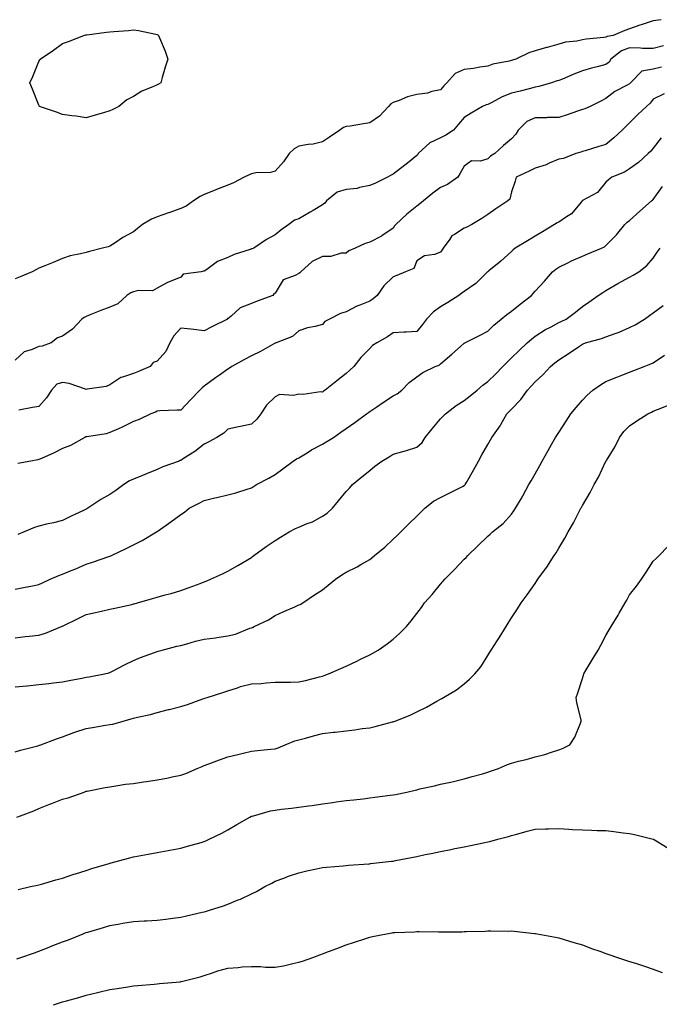
# Model space of a CAD drawing. Units: inches. Extents: x 876083 to 878723, y 7348058 to 7350698.
# Drawn here: x 877170 to 877441, y 7350272 to 7350689 of the extents above; entities that cross this region are included whole.
import ezdxf

# ---------------------------------------------------------------- set-up
doc = ezdxf.new("R2010")
doc.units = ezdxf.units.IN
doc.header["$MEASUREMENT"] = 0
doc.layers.add('Contour_87607348', color=7, linetype='Continuous', true_color=0xb6c8cf)

msp = doc.modelspace()

# ---------------------------------------------------------------- linework, layer by layer
at = {"layer": 'Contour_87607348'}
for points in [[(877441.39, 7350688.58, 3337), (877438.05, 7350688.06, 3337), (877433.37, 7350686.6, 3337), (877432.36, 7350686.23, 3337), (877428.05, 7350684.78, 3337), (877426.03, 7350683.94, 3337), (877421.08, 7350681.92, 3337), (877418.52, 7350681.45, 3337), (877418.05, 7350681.12, 3337), (877417.1, 7350680.98, 3337), (877409.63, 7350680.35, 3337), (877408.05, 7350680.06, 3337), (877405.66, 7350679.53, 3337), (877400.9, 7350679.07, 3337), (877398.05, 7350678.22, 3337), (877393.14, 7350676.83, 3337), (877392.89, 7350676.76, 3337), (877388.05, 7350675.44, 3337), (877385.44, 7350674.53, 3337), (877379.84, 7350671.92, 3337), (877378.53, 7350671.44, 3337), (877378.05, 7350671.26, 3337), (877377.14, 7350671.01, 3337), (877370.18, 7350669.78, 3337), (877368.05, 7350668.98, 3337), (877364.62, 7350668.49, 3337), (877362.02, 7350667.95, 3337), (877358.05, 7350667.47, 3337), (877354.18, 7350665.79, 3337), (877350.76, 7350661.92, 3337), (877349.4, 7350660.57, 3337), (877348.05, 7350658.88, 3337), (877344.31, 7350658.18, 3337), (877342.49, 7350657.48, 3337), (877338.05, 7350656.97, 3337), (877334.01, 7350655.96, 3337), (877330.47, 7350654.34, 3337), (877328.05, 7350653.49, 3337), (877327.05, 7350652.92, 3337), (877326.01, 7350651.92, 3337), (877322.15, 7350647.82, 3337), (877318.05, 7350644.9, 3337), (877315.42, 7350644.55, 3337), (877309.72, 7350643.59, 3337), (877308.05, 7350643.35, 3337), (877307.01, 7350642.96, 3337), (877305.37, 7350641.92, 3337), (877301.1, 7350638.87, 3337), (877298.05, 7350636.98, 3337), (877294.1, 7350635.87, 3337), (877291.96, 7350635.83, 3337), (877288.05, 7350635.11, 3337), (877286.07, 7350633.9, 3337), (877284.02, 7350631.92, 3337), (877281.56, 7350628.41, 3337), (877278.05, 7350624.51, 3337), (877276.09, 7350623.88, 3337), (877269.87, 7350623.74, 3337), (877268.05, 7350623.37, 3337), (877267.02, 7350622.95, 3337), (877264.93, 7350621.92, 3337), (877260.43, 7350619.54, 3337), (877258.05, 7350618.61, 3337), (877253.22, 7350616.75, 3337), (877252.64, 7350616.51, 3337), (877248.05, 7350614.67, 3337), (877246.24, 7350613.73, 3337), (877243.49, 7350611.92, 3337), (877240.32, 7350609.65, 3337), (877238.05, 7350608.68, 3337), (877233.11, 7350606.86, 3337), (877232.95, 7350606.82, 3337), (877228.05, 7350605.25, 3337), (877225.71, 7350604.26, 3337), (877221.94, 7350601.92, 3337), (877219.74, 7350600.23, 3337), (877218.05, 7350598.91, 3337), (877213.58, 7350596.39, 3337), (877210.38, 7350594.25, 3337), (877208.05, 7350592.75, 3337), (877207.42, 7350592.55, 3337), (877205.03, 7350591.92, 3337), (877199.45, 7350590.52, 3337), (877198.05, 7350590.16, 3337), (877195.61, 7350589.48, 3337), (877191.3, 7350588.67, 3337), (877188.05, 7350587.52, 3337), (877184.07, 7350585.9, 3337), (877180.63, 7350584.5, 3337), (877178.05, 7350583.46, 3337), (877177.07, 7350582.9, 3337), (877175.15, 7350581.92, 3337), (877170.13, 7350579.84, 3337), (877168.05, 7350579.02, 3337)], [(877442.39, 7350677.58, 3338), (877438.05, 7350676.33, 3338), (877433.55, 7350676.42, 3338), (877432.71, 7350676.58, 3338), (877428.05, 7350676.65, 3338), (877424.6, 7350675.37, 3338), (877420.16, 7350671.92, 3338), (877419.4, 7350670.57, 3338), (877418.05, 7350669.61, 3338), (877414.88, 7350668.75, 3338), (877411.93, 7350668.04, 3338), (877408.05, 7350666.88, 3338), (877404.42, 7350665.55, 3338), (877399.59, 7350663.46, 3338), (877398.05, 7350662.84, 3338), (877397.32, 7350662.65, 3338), (877395.01, 7350661.92, 3338), (877389.67, 7350660.3, 3338), (877388.05, 7350660.02, 3338), (877385.52, 7350659.39, 3338), (877381.68, 7350658.29, 3338), (877378.05, 7350657.49, 3338), (877374.05, 7350655.92, 3338), (877369.68, 7350653.55, 3338), (877368.05, 7350652.76, 3338), (877367.36, 7350652.61, 3338), (877365.86, 7350651.92, 3338), (877360.93, 7350649.04, 3338), (877358.05, 7350647.14, 3338), (877355.64, 7350644.33, 3338), (877353.58, 7350641.92, 3338), (877350.29, 7350639.68, 3338), (877348.05, 7350638.6, 3338), (877343.44, 7350636.53, 3338), (877338.54, 7350631.92, 3338), (877338.38, 7350631.59, 3338), (877338.05, 7350631.18, 3338), (877334.02, 7350627.89, 3338), (877332.95, 7350627.02, 3338), (877328.05, 7350623.21, 3338), (877327.19, 7350622.78, 3338), (877325.64, 7350621.92, 3338), (877320.53, 7350619.44, 3338), (877318.05, 7350618.38, 3338), (877313.75, 7350617.63, 3338), (877312.74, 7350617.23, 3338), (877308.05, 7350616.74, 3338), (877304.31, 7350615.67, 3338), (877299.78, 7350611.92, 3338), (877299.06, 7350610.91, 3338), (877298.05, 7350610.31, 3338), (877294.06, 7350607.93, 3338), (877292.8, 7350607.17, 3338), (877288.05, 7350604.42, 3338), (877286.19, 7350603.78, 3338), (877283.8, 7350601.92, 3338), (877280.45, 7350599.52, 3338), (877278.05, 7350597.62, 3338), (877274.35, 7350595.62, 3338), (877269.02, 7350591.92, 3338), (877268.32, 7350591.65, 3338), (877268.05, 7350591.6, 3338), (877267.52, 7350591.39, 3338), (877260.7, 7350589.27, 3338), (877258.05, 7350587.98, 3338), (877253.6, 7350586.37, 3338), (877249.1, 7350582.97, 3338), (877248.05, 7350582.28, 3338), (877247.77, 7350582.2, 3338), (877246.79, 7350581.92, 3338), (877239.08, 7350580.89, 3338), (877238.05, 7350579.74, 3338), (877234.24, 7350578.11, 3338), (877232.48, 7350577.49, 3338), (877228.05, 7350575.02, 3338), (877226.08, 7350573.89, 3338), (877220.1, 7350573.97, 3338), (877218.05, 7350573.43, 3338), (877216.9, 7350573.07, 3338), (877215.24, 7350571.92, 3338), (877211.5, 7350568.47, 3338), (877208.05, 7350566.94, 3338), (877204.33, 7350565.64, 3338), (877199.97, 7350563.84, 3338), (877198.05, 7350563.1, 3338), (877197.27, 7350562.69, 3338), (877196.23, 7350561.92, 3338), (877192.31, 7350557.66, 3338), (877188.05, 7350554.73, 3338), (877185.96, 7350554.01, 3338), (877183.2, 7350551.92, 3338), (877179.42, 7350550.55, 3338), (877178.05, 7350550.41, 3338), (877175.24, 7350549.11, 3338), (877171.82, 7350548.15, 3338), (877168.05, 7350544.59, 3338)], [(877441.49, 7350668.48, 3339), (877438.05, 7350667.71, 3339), (877433.2, 7350666.77, 3339), (877428.47, 7350661.92, 3339), (877428.29, 7350661.68, 3339), (877428.05, 7350661.47, 3339), (877426.99, 7350660.87, 3339), (877421.76, 7350658.21, 3339), (877418.05, 7350655.29, 3339), (877415.85, 7350654.12, 3339), (877411.35, 7350651.92, 3339), (877409.07, 7350650.9, 3339), (877408.05, 7350650.59, 3339), (877406.03, 7350649.9, 3339), (877401.58, 7350648.39, 3339), (877398.05, 7350647.17, 3339), (877393.3, 7350647.17, 3339), (877392.84, 7350647.13, 3339), (877388.05, 7350647.13, 3339), (877384.5, 7350645.47, 3339), (877380.9, 7350641.92, 3339), (877379.84, 7350640.13, 3339), (877378.05, 7350638.12, 3339), (877374.62, 7350635.35, 3339), (877371, 7350631.92, 3339), (877369.16, 7350630.81, 3339), (877368.05, 7350629.72, 3339), (877364.94, 7350628.81, 3339), (877361.13, 7350628.84, 3339), (877358.05, 7350626.63, 3339), (877356.28, 7350623.69, 3339), (877355.29, 7350621.92, 3339), (877351.03, 7350618.94, 3339), (877348.05, 7350617.55, 3339), (877344.82, 7350615.15, 3339), (877340.75, 7350611.92, 3339), (877339.3, 7350610.67, 3339), (877338.05, 7350609.75, 3339), (877333.7, 7350606.27, 3339), (877329.07, 7350601.92, 3339), (877328.59, 7350601.38, 3339), (877328.05, 7350600.4, 3339), (877323.25, 7350597.12, 3339), (877323.02, 7350596.95, 3339), (877318.05, 7350594.53, 3339), (877316.09, 7350593.88, 3339), (877311.93, 7350591.92, 3339), (877309.2, 7350590.77, 3339), (877308.05, 7350589.84, 3339), (877305.93, 7350589.8, 3339), (877301.57, 7350588.4, 3339), (877298.05, 7350588.37, 3339), (877293.69, 7350586.28, 3339), (877288.89, 7350581.92, 3339), (877288.5, 7350581.47, 3339), (877288.05, 7350581.25, 3339), (877286.49, 7350580.36, 3339), (877281.41, 7350578.56, 3339), (877278.05, 7350572.96, 3339), (877277.41, 7350572.56, 3339), (877277.09, 7350571.92, 3339), (877270.41, 7350569.56, 3339), (877268.05, 7350568.61, 3339), (877263.22, 7350566.75, 3339), (877259.37, 7350563.24, 3339), (877258.05, 7350562.11, 3339), (877257.76, 7350562.21, 3339), (877257.82, 7350561.92, 3339), (877251.24, 7350558.73, 3339), (877248.05, 7350557.04, 3339), (877243.61, 7350557.48, 3339), (877242.29, 7350557.68, 3339), (877238.05, 7350558.15, 3339), (877235.12, 7350554.84, 3339), (877233.53, 7350551.92, 3339), (877231.79, 7350548.18, 3339), (877228.05, 7350544.12, 3339), (877226.39, 7350543.58, 3339), (877225.16, 7350541.92, 3339), (877220.21, 7350539.76, 3339), (877218.05, 7350538.88, 3339), (877213.48, 7350537.34, 3339), (877212.71, 7350537.26, 3339), (877208.05, 7350534.17, 3339), (877206.5, 7350533.47, 3339), (877198.42, 7350532.29, 3339), (877198.05, 7350532.18, 3339), (877197.72, 7350532.25, 3339), (877190.81, 7350534.68, 3339), (877188.05, 7350535.09, 3339), (877185.61, 7350534.36, 3339), (877183.43, 7350531.92, 3339), (877181.29, 7350528.68, 3339), (877178.05, 7350524.95, 3339), (877175.4, 7350524.57, 3339), (877169.59, 7350523.46, 3339)], [(877442.69, 7350657.28, 3340), (877438.05, 7350655.01, 3340), (877436.74, 7350653.23, 3340), (877435.23, 7350651.92, 3340), (877431.56, 7350648.41, 3340), (877428.05, 7350644.95, 3340), (877426.5, 7350643.47, 3340), (877424.9, 7350641.92, 3340), (877421.4, 7350638.57, 3340), (877418.05, 7350635.77, 3340), (877415.02, 7350634.95, 3340), (877409.27, 7350633.14, 3340), (877408.05, 7350632.79, 3340), (877407.41, 7350632.55, 3340), (877405.24, 7350631.92, 3340), (877400.07, 7350629.9, 3340), (877398.05, 7350629.54, 3340), (877394.05, 7350627.92, 3340), (877392.71, 7350627.26, 3340), (877388.05, 7350625.84, 3340), (877385.49, 7350624.48, 3340), (877380.04, 7350621.92, 3340), (877379.67, 7350620.3, 3340), (877378.05, 7350615.81, 3340), (877377.29, 7350612.68, 3340), (877376.51, 7350611.92, 3340), (877371.44, 7350608.53, 3340), (877368.05, 7350606.23, 3340), (877365.54, 7350604.43, 3340), (877361.31, 7350601.92, 3340), (877359.15, 7350600.82, 3340), (877358.05, 7350600.43, 3340), (877353.89, 7350597.76, 3340), (877352.75, 7350597.22, 3340), (877351.94, 7350595.8, 3340), (877349.15, 7350591.92, 3340), (877348.78, 7350591.19, 3340), (877348.05, 7350590.22, 3340), (877345.42, 7350589.3, 3340), (877341.28, 7350588.69, 3340), (877338.05, 7350586.52, 3340), (877336.69, 7350583.28, 3340), (877333.2, 7350581.92, 3340), (877329.6, 7350580.37, 3340), (877328.05, 7350579.79, 3340), (877323.99, 7350575.98, 3340), (877321.21, 7350571.92, 3340), (877319.52, 7350570.45, 3340), (877318.05, 7350569.46, 3340), (877313.94, 7350567.81, 3340), (877312.59, 7350567.38, 3340), (877308.05, 7350564.99, 3340), (877305.69, 7350564.28, 3340), (877301.03, 7350561.92, 3340), (877299.05, 7350560.92, 3340), (877298.05, 7350559.71, 3340), (877294.99, 7350558.86, 3340), (877291.75, 7350558.22, 3340), (877288.05, 7350556.96, 3340), (877285.41, 7350554.56, 3340), (877278.53, 7350551.92, 3340), (877278.15, 7350551.82, 3340), (877278.05, 7350551.81, 3340), (877277.8, 7350551.67, 3340), (877271.77, 7350548.2, 3340), (877268.05, 7350546.36, 3340), (877265.13, 7350544.84, 3340), (877259.74, 7350541.92, 3340), (877258.71, 7350541.26, 3340), (877258.05, 7350540.82, 3340), (877254.43, 7350538.3, 3340), (877252.79, 7350537.17, 3340), (877248.05, 7350533.64, 3340), (877247.11, 7350532.86, 3340), (877246.15, 7350531.92, 3340), (877242.18, 7350527.79, 3340), (877238.05, 7350523.48, 3340), (877236.58, 7350523.39, 3340), (877229.22, 7350523.09, 3340), (877228.05, 7350523.02, 3340), (877227.33, 7350522.64, 3340), (877225.49, 7350521.92, 3340), (877220.5, 7350519.47, 3340), (877218.05, 7350518.57, 3340), (877213.6, 7350516.37, 3340), (877211.69, 7350515.56, 3340), (877208.05, 7350513.92, 3340), (877206.5, 7350513.47, 3340), (877198.34, 7350512.21, 3340), (877198.05, 7350512.14, 3340), (877197.87, 7350512.1, 3340), (877197.43, 7350511.92, 3340), (877191.42, 7350508.55, 3340), (877188.05, 7350507.2, 3340), (877184.55, 7350505.42, 3340), (877179.17, 7350503.05, 3340), (877178.05, 7350502.52, 3340), (877177.57, 7350502.4, 3340), (877174.59, 7350501.92, 3340), (877169.07, 7350500.9, 3340)], [(877441.36, 7350638.61, 3341), (877438.05, 7350634.19, 3341), (877436.97, 7350633, 3341), (877435.93, 7350631.92, 3341), (877431.85, 7350628.12, 3341), (877428.05, 7350625.45, 3341), (877425.84, 7350624.13, 3341), (877420.46, 7350621.92, 3341), (877419.1, 7350620.87, 3341), (877418.05, 7350619.91, 3341), (877414.53, 7350615.44, 3341), (877408.18, 7350612.05, 3341), (877408.05, 7350611.97, 3341), (877408.02, 7350611.95, 3341), (877407.99, 7350611.92, 3341), (877407.58, 7350611.45, 3341), (877403.52, 7350606.46, 3341), (877401.32, 7350605.19, 3341), (877398.05, 7350602.99, 3341), (877397.37, 7350602.6, 3341), (877396.33, 7350601.92, 3341), (877391.15, 7350598.81, 3341), (877388.05, 7350596.96, 3341), (877384.9, 7350595.07, 3341), (877379.64, 7350591.92, 3341), (877378.74, 7350591.23, 3341), (877378.05, 7350590.59, 3341), (877373.52, 7350586.45, 3341), (877368.45, 7350582.32, 3341), (877368.05, 7350581.99, 3341), (877368.01, 7350581.96, 3341), (877367.97, 7350581.92, 3341), (877362.94, 7350577.03, 3341), (877358.05, 7350573.63, 3341), (877357.1, 7350572.87, 3341), (877355.8, 7350571.92, 3341), (877351.05, 7350568.92, 3341), (877348.05, 7350567.18, 3341), (877345, 7350564.97, 3341), (877342.1, 7350561.92, 3341), (877340.38, 7350559.59, 3341), (877338.05, 7350556.73, 3341), (877333.52, 7350556.45, 3341), (877332.57, 7350556.44, 3341), (877328.05, 7350556.18, 3341), (877325.55, 7350554.42, 3341), (877321.03, 7350551.92, 3341), (877319.22, 7350550.75, 3341), (877318.05, 7350549.5, 3341), (877314.33, 7350545.64, 3341), (877311.36, 7350541.92, 3341), (877309.62, 7350540.35, 3341), (877308.05, 7350539, 3341), (877304.11, 7350535.87, 3341), (877299.15, 7350531.92, 3341), (877298.52, 7350531.45, 3341), (877298.05, 7350531.08, 3341), (877297.27, 7350531.14, 3341), (877289.93, 7350530.04, 3341), (877288.05, 7350530.15, 3341), (877285.75, 7350529.63, 3341), (877279.9, 7350530.07, 3341), (877278.05, 7350529.11, 3341), (877274.43, 7350525.54, 3341), (877272.04, 7350521.92, 3341), (877270.28, 7350519.69, 3341), (877268.05, 7350517.51, 3341), (877263.4, 7350516.57, 3341), (877262.5, 7350516.37, 3341), (877258.05, 7350515.44, 3341), (877256.31, 7350513.66, 3341), (877253.37, 7350511.92, 3341), (877249.99, 7350509.98, 3341), (877248.05, 7350509.11, 3341), (877244, 7350505.97, 3341), (877238.8, 7350502.67, 3341), (877238.05, 7350502.18, 3341), (877237.86, 7350502.11, 3341), (877237.36, 7350501.92, 3341), (877230.5, 7350499.47, 3341), (877228.05, 7350498.37, 3341), (877223.52, 7350496.45, 3341), (877221.96, 7350495.84, 3341), (877218.05, 7350494.24, 3341), (877216.44, 7350493.53, 3341), (877213.94, 7350491.92, 3341), (877210.54, 7350489.43, 3341), (877208.05, 7350487.72, 3341), (877204.3, 7350485.67, 3341), (877198.7, 7350481.92, 3341), (877198.3, 7350481.67, 3341), (877198.05, 7350481.51, 3341), (877197.27, 7350481.14, 3341), (877191.48, 7350478.49, 3341), (877188.05, 7350476.78, 3341), (877184.17, 7350475.79, 3341), (877181.32, 7350475.19, 3341), (877178.05, 7350474.42, 3341), (877176.22, 7350473.74, 3341), (877171.81, 7350471.92, 3341), (877169.09, 7350470.88, 3341)], [(877168.05, 7350447.76, 3342), (877171.51, 7350448.46, 3342), (877175.28, 7350449.15, 3342), (877178.05, 7350449.69, 3342), (877179.56, 7350450.41, 3342), (877182.86, 7350451.92, 3342), (877186.47, 7350453.5, 3342), (877188.05, 7350454.06, 3342), (877191.69, 7350455.56, 3342), (877193.65, 7350456.32, 3342), (877198.05, 7350458.3, 3342), (877200.79, 7350459.18, 3342), (877207.66, 7350461.53, 3342), (877208.05, 7350461.66, 3342), (877208.25, 7350461.71, 3342), (877208.73, 7350461.92, 3342), (877215.01, 7350464.96, 3342), (877218.05, 7350466.47, 3342), (877221.71, 7350468.26, 3342), (877227.89, 7350471.92, 3342), (877227.99, 7350471.98, 3342), (877228.05, 7350472.04, 3342), (877228.46, 7350472.33, 3342), (877233.83, 7350476.14, 3342), (877238.05, 7350479.26, 3342), (877239.62, 7350480.35, 3342), (877241.7, 7350481.92, 3342), (877245.9, 7350484.08, 3342), (877248.05, 7350485.25, 3342), (877252.44, 7350486.31, 3342), (877253.42, 7350486.55, 3342), (877258.05, 7350487.66, 3342), (877261.45, 7350488.52, 3342), (877266.18, 7350490.05, 3342), (877268.05, 7350490.58, 3342), (877268.88, 7350491.09, 3342), (877270.21, 7350491.92, 3342), (877275.31, 7350494.66, 3342), (877278.05, 7350496.24, 3342), (877281.3, 7350498.67, 3342), (877285.71, 7350501.92, 3342), (877287.12, 7350502.85, 3342), (877288.05, 7350503.29, 3342), (877291.55, 7350505.42, 3342), (877293.38, 7350506.59, 3342), (877298.05, 7350509.06, 3342), (877299.86, 7350510.11, 3342), (877302.75, 7350511.92, 3342), (877305.88, 7350514.09, 3342), (877308.05, 7350515.64, 3342), (877311.7, 7350518.27, 3342), (877316.72, 7350521.92, 3342), (877317.48, 7350522.49, 3342), (877318.05, 7350522.92, 3342), (877321.02, 7350524.89, 3342), (877323.46, 7350526.51, 3342), (877328.05, 7350529.48, 3342), (877329.62, 7350530.35, 3342), (877331.67, 7350531.92, 3342), (877334.82, 7350535.15, 3342), (877338.05, 7350537.57, 3342), (877340.59, 7350539.38, 3342), (877345.77, 7350541.92, 3342), (877347.46, 7350542.51, 3342), (877348.05, 7350542.96, 3342), (877352.86, 7350547.11, 3342), (877356.46, 7350550.33, 3342), (877358.05, 7350551.75, 3342), (877358.15, 7350551.82, 3342), (877358.38, 7350551.92, 3342), (877364.82, 7350555.15, 3342), (877368.05, 7350556.78, 3342), (877370.58, 7350559.39, 3342), (877373.7, 7350561.92, 3342), (877376.15, 7350563.82, 3342), (877378.05, 7350565.25, 3342), (877381.73, 7350568.24, 3342), (877386.46, 7350571.92, 3342), (877387.21, 7350572.76, 3342), (877388.05, 7350573.69, 3342), (877391.96, 7350578.01, 3342), (877395.35, 7350581.92, 3342), (877396.85, 7350583.12, 3342), (877398.05, 7350583.92, 3342), (877401.87, 7350585.74, 3342), (877403.44, 7350586.53, 3342), (877408.05, 7350588.53, 3342), (877410.43, 7350589.54, 3342), (877416.18, 7350591.92, 3342), (877417.41, 7350592.55, 3342), (877418.05, 7350593.02, 3342), (877422.44, 7350597.53, 3342), (877426.03, 7350601.92, 3342), (877427.03, 7350602.94, 3342), (877428.05, 7350603.7, 3342), (877432.41, 7350607.56, 3342), (877437.36, 7350611.92, 3342), (877437.7, 7350612.27, 3342), (877438.05, 7350612.56, 3342), (877441.92, 7350618.05, 3342)], [(877168.05, 7350427.19, 3343), (877172.29, 7350427.68, 3343), (877174, 7350427.87, 3343), (877178.05, 7350428.33, 3343), (877180.8, 7350429.17, 3343), (877187.67, 7350431.92, 3343), (877187.94, 7350432.03, 3343), (877188.05, 7350432.08, 3343), (877188.37, 7350432.24, 3343), (877194.63, 7350435.34, 3343), (877198.05, 7350437.01, 3343), (877202.05, 7350437.92, 3343), (877204.59, 7350438.46, 3343), (877208.05, 7350439.23, 3343), (877210.23, 7350439.75, 3343), (877217.43, 7350441.3, 3343), (877218.05, 7350441.45, 3343), (877218.42, 7350441.55, 3343), (877219.72, 7350441.92, 3343), (877226.17, 7350443.8, 3343), (877228.05, 7350444.4, 3343), (877231.46, 7350445.33, 3343), (877234.06, 7350445.91, 3343), (877238.05, 7350447.15, 3343), (877241.61, 7350448.36, 3343), (877246.3, 7350450.17, 3343), (877248.05, 7350450.81, 3343), (877248.85, 7350451.12, 3343), (877250.65, 7350451.92, 3343), (877255.72, 7350454.25, 3343), (877258.05, 7350455.35, 3343), (877262.22, 7350457.75, 3343), (877266.27, 7350460.14, 3343), (877268.05, 7350461.18, 3343), (877268.47, 7350461.5, 3343), (877268.96, 7350461.92, 3343), (877274.22, 7350465.75, 3343), (877278.05, 7350468.33, 3343), (877280.29, 7350469.68, 3343), (877283.97, 7350471.92, 3343), (877286.62, 7350473.35, 3343), (877288.05, 7350473.95, 3343), (877291.57, 7350475.44, 3343), (877293.78, 7350476.19, 3343), (877298.05, 7350478.6, 3343), (877300.12, 7350479.85, 3343), (877302.33, 7350481.92, 3343), (877304.84, 7350485.13, 3343), (877308.05, 7350488.97, 3343), (877309.47, 7350490.5, 3343), (877310.79, 7350491.92, 3343), (877314.71, 7350495.26, 3343), (877318.05, 7350497.96, 3343), (877320.24, 7350499.73, 3343), (877323.12, 7350501.92, 3343), (877326.25, 7350503.72, 3343), (877328.05, 7350504.79, 3343), (877332.06, 7350505.93, 3343), (877333.67, 7350506.3, 3343), (877338.05, 7350507.75, 3343), (877340.19, 7350509.78, 3343), (877341.47, 7350511.92, 3343), (877344.48, 7350515.49, 3343), (877348.05, 7350519.73, 3343), (877349.13, 7350520.84, 3343), (877350.08, 7350521.92, 3343), (877354.62, 7350525.35, 3343), (877358.05, 7350527.57, 3343), (877360.55, 7350529.42, 3343), (877363.51, 7350531.92, 3343), (877365.9, 7350534.07, 3343), (877368.05, 7350535.49, 3343), (877371.34, 7350538.63, 3343), (877374.43, 7350541.92, 3343), (877376.21, 7350543.76, 3343), (877378.05, 7350545.53, 3343), (877381.28, 7350548.69, 3343), (877384.72, 7350551.92, 3343), (877386.49, 7350553.48, 3343), (877388.05, 7350554.66, 3343), (877392.46, 7350557.51, 3343), (877394.85, 7350558.72, 3343), (877398.05, 7350560.47, 3343), (877399.02, 7350560.95, 3343), (877401.15, 7350561.92, 3343), (877405.11, 7350564.86, 3343), (877408.05, 7350567.3, 3343), (877410.85, 7350569.12, 3343), (877414.69, 7350571.92, 3343), (877416.71, 7350573.26, 3343), (877418.05, 7350574.04, 3343), (877423.03, 7350576.94, 3343), (877423.11, 7350576.98, 3343), (877428.05, 7350579.61, 3343), (877429.51, 7350580.46, 3343), (877431.98, 7350581.92, 3343), (877435.37, 7350584.6, 3343), (877438.05, 7350587.78, 3343), (877439.77, 7350590.2, 3343), (877440.99, 7350591.92, 3343)], [(877168.05, 7350406.35, 3344), (877173, 7350406.87, 3344), (877173.08, 7350406.89, 3344), (877178.05, 7350407.35, 3344), (877182.21, 7350407.76, 3344), (877184.2, 7350408.07, 3344), (877188.05, 7350408.49, 3344), (877190.9, 7350409.07, 3344), (877196.21, 7350410.08, 3344), (877198.05, 7350410.45, 3344), (877199.28, 7350410.69, 3344), (877205.82, 7350411.92, 3344), (877207.62, 7350412.35, 3344), (877208.05, 7350412.48, 3344), (877209.19, 7350413.06, 3344), (877214.26, 7350415.71, 3344), (877218.05, 7350417.52, 3344), (877221.12, 7350418.85, 3344), (877227.04, 7350420.91, 3344), (877228.05, 7350421.3, 3344), (877228.51, 7350421.46, 3344), (877230.22, 7350421.92, 3344), (877236.42, 7350423.55, 3344), (877238.05, 7350423.88, 3344), (877240.72, 7350424.59, 3344), (877244.28, 7350425.69, 3344), (877248.05, 7350426.57, 3344), (877252.78, 7350427.19, 3344), (877253.42, 7350427.3, 3344), (877258.05, 7350427.93, 3344), (877261.24, 7350428.73, 3344), (877267.3, 7350431.17, 3344), (877268.05, 7350431.41, 3344), (877268.41, 7350431.56, 3344), (877269.2, 7350431.92, 3344), (877275.25, 7350434.72, 3344), (877278.05, 7350436.53, 3344), (877281.75, 7350438.22, 3344), (877286.43, 7350440.3, 3344), (877288.05, 7350441.03, 3344), (877288.68, 7350441.29, 3344), (877289.73, 7350441.92, 3344), (877294.67, 7350445.3, 3344), (877298.05, 7350447.49, 3344), (877300.5, 7350449.47, 3344), (877303.54, 7350451.92, 3344), (877306.21, 7350453.76, 3344), (877308.05, 7350454.84, 3344), (877312.74, 7350457.23, 3344), (877314.3, 7350458.17, 3344), (877318.05, 7350460.32, 3344), (877318.96, 7350461.01, 3344), (877320.06, 7350461.92, 3344), (877324.5, 7350465.46, 3344), (877328.05, 7350468.8, 3344), (877329.62, 7350470.35, 3344), (877331.21, 7350471.92, 3344), (877334.66, 7350475.3, 3344), (877338.05, 7350478.66, 3344), (877339.69, 7350480.28, 3344), (877341.36, 7350481.92, 3344), (877345.07, 7350484.9, 3344), (877348.05, 7350486.49, 3344), (877351.64, 7350488.33, 3344), (877357.26, 7350491.13, 3344), (877358.05, 7350491.53, 3344), (877358.28, 7350491.69, 3344), (877358.46, 7350491.92, 3344), (877358.99, 7350492.86, 3344), (877361.92, 7350498.05, 3344), (877364.1, 7350501.92, 3344), (877365.49, 7350504.48, 3344), (877368.05, 7350508.92, 3344), (877369.13, 7350510.84, 3344), (877369.74, 7350511.92, 3344), (877373.21, 7350516.76, 3344), (877373.55, 7350517.42, 3344), (877376.11, 7350521.92, 3344), (877377.06, 7350522.91, 3344), (877378.05, 7350523.92, 3344), (877382.08, 7350527.89, 3344), (877384.89, 7350531.92, 3344), (877386.36, 7350533.61, 3344), (877388.05, 7350535.45, 3344), (877391.5, 7350538.47, 3344), (877394.62, 7350541.92, 3344), (877396.47, 7350543.5, 3344), (877398.05, 7350544.78, 3344), (877402.46, 7350547.51, 3344), (877406.35, 7350550.22, 3344), (877408.05, 7350551.38, 3344), (877408.43, 7350551.54, 3344), (877409.44, 7350551.92, 3344), (877416.19, 7350553.78, 3344), (877418.05, 7350554.39, 3344), (877421.98, 7350555.85, 3344), (877423.61, 7350556.36, 3344), (877428.05, 7350558.36, 3344), (877430.45, 7350559.52, 3344), (877434.38, 7350561.92, 3344), (877436.47, 7350563.5, 3344), (877438.05, 7350564.63, 3344), (877442.3, 7350567.67, 3344)], [(877168.05, 7350378.87, 3345), (877170.33, 7350379.64, 3345), (877177.65, 7350381.52, 3345), (877178.05, 7350381.64, 3345), (877178.25, 7350381.72, 3345), (877178.82, 7350381.92, 3345), (877185.54, 7350384.43, 3345), (877188.05, 7350385.26, 3345), (877192.9, 7350387.07, 3345), (877193.31, 7350387.18, 3345), (877198.05, 7350388.73, 3345), (877200.77, 7350389.2, 3345), (877206.3, 7350390.17, 3345), (877208.05, 7350390.47, 3345), (877209.29, 7350390.67, 3345), (877213.72, 7350391.92, 3345), (877217.16, 7350392.81, 3345), (877218.05, 7350393.14, 3345), (877219.71, 7350393.58, 3345), (877225.22, 7350394.75, 3345), (877228.05, 7350395.61, 3345), (877232.9, 7350396.77, 3345), (877233.15, 7350396.82, 3345), (877238.05, 7350398.05, 3345), (877240.99, 7350398.98, 3345), (877247.43, 7350401.3, 3345), (877248.05, 7350401.51, 3345), (877248.34, 7350401.63, 3345), (877249.22, 7350401.92, 3345), (877255.91, 7350404.06, 3345), (877258.05, 7350404.76, 3345), (877262.17, 7350406.05, 3345), (877263.43, 7350406.53, 3345), (877268.05, 7350407.69, 3345), (877272.1, 7350407.87, 3345), (877274.28, 7350408.15, 3345), (877278.05, 7350408.35, 3345), (877281.55, 7350408.42, 3345), (877284.53, 7350408.4, 3345), (877288.05, 7350408.46, 3345), (877290.89, 7350409.08, 3345), (877296.8, 7350410.67, 3345), (877298.05, 7350410.96, 3345), (877298.78, 7350411.19, 3345), (877300.66, 7350411.92, 3345), (877305.82, 7350414.15, 3345), (877308.05, 7350415.15, 3345), (877312.65, 7350417.32, 3345), (877314.21, 7350418.09, 3345), (877318.05, 7350419.93, 3345), (877319.35, 7350420.62, 3345), (877321.6, 7350421.92, 3345), (877325.42, 7350424.55, 3345), (877328.05, 7350426.58, 3345), (877330.86, 7350429.11, 3345), (877333.56, 7350431.92, 3345), (877335.62, 7350434.35, 3345), (877338.05, 7350437.47, 3345), (877339.94, 7350440.03, 3345), (877341.25, 7350441.92, 3345), (877344.44, 7350445.53, 3345), (877348.05, 7350449.82, 3345), (877349.01, 7350450.96, 3345), (877349.79, 7350451.92, 3345), (877353.89, 7350456.08, 3345), (877358.05, 7350460.34, 3345), (877358.83, 7350461.14, 3345), (877359.58, 7350461.92, 3345), (877363.88, 7350466.09, 3345), (877368.05, 7350470.08, 3345), (877369, 7350470.96, 3345), (877369.99, 7350471.92, 3345), (877374.54, 7350475.43, 3345), (877378.05, 7350479.5, 3345), (877379.12, 7350480.85, 3345), (877379.82, 7350481.92, 3345), (877382.11, 7350485.98, 3345), (877382.79, 7350487.18, 3345), (877385.46, 7350491.92, 3345), (877386.39, 7350493.58, 3345), (877388.05, 7350496.51, 3345), (877390, 7350499.97, 3345), (877391.1, 7350501.92, 3345), (877393.61, 7350506.36, 3345), (877395.05, 7350508.92, 3345), (877396.75, 7350511.92, 3345), (877397.25, 7350512.73, 3345), (877398.05, 7350513.98, 3345), (877401.15, 7350518.82, 3345), (877403.2, 7350521.92, 3345), (877405.39, 7350524.58, 3345), (877408.05, 7350527.61, 3345), (877410.13, 7350529.84, 3345), (877412.53, 7350531.92, 3345), (877415.77, 7350534.2, 3345), (877418.05, 7350535.51, 3345), (877422.62, 7350537.35, 3345), (877424.01, 7350537.88, 3345), (877428.05, 7350539.45, 3345), (877429.79, 7350540.18, 3345), (877434.15, 7350541.92, 3345), (877436.97, 7350543, 3345), (877438.05, 7350543.48, 3345), (877442.83, 7350546.7, 3345)], [(877168.67, 7350351.3, 3346), (877170.25, 7350351.92, 3346), (877175.94, 7350354.03, 3346), (877178.05, 7350355.01, 3346), (877183.03, 7350356.9, 3346), (877183.06, 7350356.91, 3346), (877188.05, 7350358.85, 3346), (877190.44, 7350359.53, 3346), (877197.14, 7350361.92, 3346), (877197.82, 7350362.15, 3346), (877198.05, 7350362.26, 3346), (877198.46, 7350362.33, 3346), (877206.13, 7350363.84, 3346), (877208.05, 7350364.16, 3346), (877210.61, 7350364.47, 3346), (877214.75, 7350365.22, 3346), (877218.05, 7350365.59, 3346), (877222.35, 7350366.22, 3346), (877223.55, 7350366.42, 3346), (877228.05, 7350367.05, 3346), (877232.14, 7350367.83, 3346), (877234.48, 7350368.35, 3346), (877238.05, 7350369.07, 3346), (877240.17, 7350369.81, 3346), (877245.08, 7350371.92, 3346), (877247.19, 7350372.78, 3346), (877248.05, 7350373.1, 3346), (877249.92, 7350373.79, 3346), (877254.47, 7350375.5, 3346), (877258.05, 7350376.79, 3346), (877262.24, 7350377.73, 3346), (877264.45, 7350378.33, 3346), (877268.05, 7350379.19, 3346), (877270.51, 7350379.46, 3346), (877276.14, 7350380.01, 3346), (877278.05, 7350380.21, 3346), (877279.34, 7350380.64, 3346), (877282.28, 7350381.92, 3346), (877286.41, 7350383.56, 3346), (877288.05, 7350383.94, 3346), (877290.82, 7350384.69, 3346), (877294.22, 7350385.75, 3346), (877298.05, 7350386.69, 3346), (877302.79, 7350387.18, 3346), (877303.42, 7350387.29, 3346), (877308.05, 7350387.82, 3346), (877311.73, 7350388.24, 3346), (877314.86, 7350388.73, 3346), (877318.05, 7350389.12, 3346), (877320.4, 7350389.57, 3346), (877327.68, 7350391.54, 3346), (877328.05, 7350391.63, 3346), (877328.28, 7350391.69, 3346), (877328.88, 7350391.92, 3346), (877335.4, 7350394.57, 3346), (877338.05, 7350395.82, 3346), (877342.13, 7350397.84, 3346), (877346.49, 7350400.37, 3346), (877348.05, 7350401.23, 3346), (877348.52, 7350401.46, 3346), (877349.35, 7350401.92, 3346), (877354.85, 7350405.12, 3346), (877358.05, 7350407.72, 3346), (877360.35, 7350409.62, 3346), (877362.52, 7350411.92, 3346), (877365.04, 7350414.93, 3346), (877368.05, 7350419.6, 3346), (877368.96, 7350421.01, 3346), (877369.48, 7350421.92, 3346), (877371.99, 7350425.86, 3346), (877372.82, 7350427.15, 3346), (877375.77, 7350431.92, 3346), (877376.67, 7350433.3, 3346), (877378.05, 7350435.54, 3346), (877380.56, 7350439.42, 3346), (877382.1, 7350441.92, 3346), (877384.65, 7350445.32, 3346), (877388.05, 7350450.12, 3346), (877388.79, 7350451.18, 3346), (877389.22, 7350451.92, 3346), (877392.39, 7350456.27, 3346), (877392.95, 7350457.02, 3346), (877396.15, 7350461.92, 3346), (877396.95, 7350463.02, 3346), (877398.05, 7350465.05, 3346), (877400.62, 7350469.35, 3346), (877401.98, 7350471.92, 3346), (877404.24, 7350475.73, 3346), (877406.74, 7350480.61, 3346), (877407.44, 7350481.92, 3346), (877407.66, 7350482.31, 3346), (877408.05, 7350483.06, 3346), (877411.34, 7350488.63, 3346), (877413.08, 7350491.92, 3346), (877414.89, 7350495.08, 3346), (877418.05, 7350501.8, 3346), (877418.12, 7350501.92, 3346), (877418.21, 7350502.08, 3346), (877421.98, 7350507.99, 3346), (877423.75, 7350511.92, 3346), (877425.63, 7350514.34, 3346), (877428.05, 7350516.81, 3346), (877431.12, 7350518.85, 3346), (877435.73, 7350521.92, 3346), (877437.33, 7350522.64, 3346), (877438.05, 7350522.95, 3346), (877439.88, 7350523.75, 3346), (877444.48, 7350525.49, 3346)], [(877169.23, 7350320.74, 3347), (877174.54, 7350321.92, 3347), (877177.39, 7350322.58, 3347), (877178.05, 7350322.67, 3347), (877179.1, 7350322.96, 3347), (877185.23, 7350324.74, 3347), (877188.05, 7350325.54, 3347), (877192.79, 7350327.18, 3347), (877193.5, 7350327.37, 3347), (877198.05, 7350328.79, 3347), (877200.41, 7350329.56, 3347), (877207.84, 7350331.71, 3347), (877208.05, 7350331.78, 3347), (877208.16, 7350331.8, 3347), (877208.63, 7350331.92, 3347), (877216.02, 7350333.95, 3347), (877218.05, 7350334.45, 3347), (877221.17, 7350335.04, 3347), (877224.35, 7350335.62, 3347), (877228.05, 7350336.33, 3347), (877232.78, 7350337.19, 3347), (877233.44, 7350337.31, 3347), (877238.05, 7350338.15, 3347), (877240.99, 7350338.99, 3347), (877246.74, 7350340.61, 3347), (877248.05, 7350340.98, 3347), (877248.7, 7350341.27, 3347), (877250.09, 7350341.92, 3347), (877255.43, 7350344.54, 3347), (877258.05, 7350345.92, 3347), (877261.82, 7350348.15, 3347), (877267.39, 7350351.26, 3347), (877268.05, 7350351.64, 3347), (877268.26, 7350351.71, 3347), (877268.94, 7350351.92, 3347), (877276.05, 7350353.92, 3347), (877278.05, 7350354.3, 3347), (877280.75, 7350354.62, 3347), (877284.9, 7350355.07, 3347), (877288.05, 7350355.46, 3347), (877292.21, 7350356.08, 3347), (877293.7, 7350356.27, 3347), (877298.05, 7350356.94, 3347), (877302.44, 7350357.54, 3347), (877303.84, 7350357.71, 3347), (877308.05, 7350358.27, 3347), (877311.35, 7350358.61, 3347), (877315.23, 7350359.1, 3347), (877318.05, 7350359.42, 3347), (877320.28, 7350359.69, 3347), (877326.71, 7350360.58, 3347), (877328.05, 7350360.75, 3347), (877329.03, 7350360.94, 3347), (877333.72, 7350361.92, 3347), (877337.25, 7350362.73, 3347), (877338.05, 7350362.9, 3347), (877339.33, 7350363.2, 3347), (877345.42, 7350364.55, 3347), (877348.05, 7350365.18, 3347), (877352.28, 7350366.15, 3347), (877353.54, 7350366.44, 3347), (877358.05, 7350367.47, 3347), (877361.43, 7350368.54, 3347), (877365.78, 7350369.64, 3347), (877368.05, 7350370.3, 3347), (877369.24, 7350370.73, 3347), (877372.63, 7350371.92, 3347), (877376.43, 7350373.54, 3347), (877378.05, 7350374.12, 3347), (877381.04, 7350374.91, 3347), (877384.24, 7350375.73, 3347), (877388.05, 7350376.76, 3347), (877392.14, 7350377.83, 3347), (877394.96, 7350378.82, 3347), (877398.05, 7350379.76, 3347), (877399.62, 7350380.35, 3347), (877402.7, 7350381.92, 3347), (877404.87, 7350385.1, 3347), (877407.21, 7350391.08, 3347), (877407.61, 7350391.92, 3347), (877407.54, 7350392.43, 3347), (877405.71, 7350399.58, 3347), (877405.47, 7350401.92, 3347), (877406.08, 7350403.89, 3347), (877408.05, 7350409.93, 3347), (877408.59, 7350411.38, 3347), (877408.72, 7350411.92, 3347), (877409.69, 7350413.56, 3347), (877412.18, 7350417.78, 3347), (877414.69, 7350421.92, 3347), (877415.93, 7350424.04, 3347), (877418.05, 7350428.09, 3347), (877419.43, 7350430.54, 3347), (877420.3, 7350431.92, 3347), (877423.22, 7350436.75, 3347), (877423.64, 7350437.51, 3347), (877426.13, 7350441.92, 3347), (877426.84, 7350443.13, 3347), (877428.05, 7350445.32, 3347), (877430.95, 7350449.02, 3347), (877433.03, 7350451.92, 3347), (877435.1, 7350454.87, 3347), (877438.05, 7350459.63, 3347), (877439.33, 7350460.64, 3347), (877440.59, 7350461.92, 3347), (877444.26, 7350465.71, 3347)], [(877168.65, 7350291.32, 3348), (877170.43, 7350291.92, 3348), (877176.12, 7350293.85, 3348), (877178.05, 7350294.55, 3348), (877182.46, 7350296.33, 3348), (877183.3, 7350296.67, 3348), (877188.05, 7350298.56, 3348), (877190.51, 7350299.46, 3348), (877196.72, 7350301.92, 3348), (877197.66, 7350302.31, 3348), (877198.05, 7350302.46, 3348), (877198.83, 7350302.7, 3348), (877205.33, 7350304.64, 3348), (877208.05, 7350305.51, 3348), (877212.32, 7350306.19, 3348), (877213.58, 7350306.39, 3348), (877218.05, 7350307.11, 3348), (877222.59, 7350307.38, 3348), (877223.57, 7350307.44, 3348), (877228.05, 7350307.71, 3348), (877231.83, 7350308.14, 3348), (877234.69, 7350308.56, 3348), (877238.05, 7350308.97, 3348), (877240.47, 7350309.5, 3348), (877247.21, 7350311.08, 3348), (877248.05, 7350311.27, 3348), (877248.54, 7350311.43, 3348), (877250.28, 7350311.92, 3348), (877256.18, 7350313.79, 3348), (877258.05, 7350314.46, 3348), (877262.39, 7350316.27, 3348), (877263.35, 7350316.62, 3348), (877268.05, 7350318.86, 3348), (877270.1, 7350319.87, 3348), (877273.66, 7350321.92, 3348), (877276.57, 7350323.4, 3348), (877278.05, 7350324.21, 3348), (877281.67, 7350325.54, 3348), (877283.66, 7350326.31, 3348), (877288.05, 7350327.79, 3348), (877291.41, 7350328.56, 3348), (877295.5, 7350329.38, 3348), (877298.05, 7350329.93, 3348), (877299.81, 7350330.16, 3348), (877306.86, 7350330.73, 3348), (877308.05, 7350330.88, 3348), (877309.01, 7350330.96, 3348), (877317.7, 7350331.57, 3348), (877318.05, 7350331.6, 3348), (877318.33, 7350331.64, 3348), (877320.92, 7350331.92, 3348), (877327.34, 7350332.62, 3348), (877328.05, 7350332.7, 3348), (877329.01, 7350332.89, 3348), (877335.73, 7350334.24, 3348), (877338.05, 7350334.67, 3348), (877341.56, 7350335.43, 3348), (877344.01, 7350335.96, 3348), (877348.05, 7350336.82, 3348), (877352.33, 7350337.64, 3348), (877354.14, 7350338.01, 3348), (877358.05, 7350338.78, 3348), (877360.67, 7350339.3, 3348), (877366.74, 7350340.61, 3348), (877368.05, 7350340.88, 3348), (877368.92, 7350341.06, 3348), (877372.26, 7350341.92, 3348), (877376.85, 7350343.12, 3348), (877378.05, 7350343.58, 3348), (877380.28, 7350344.15, 3348), (877384.65, 7350345.32, 3348), (877388.05, 7350346.16, 3348), (877392.43, 7350346.3, 3348), (877393.66, 7350346.31, 3348), (877398.05, 7350346.45, 3348), (877402.37, 7350346.24, 3348), (877403.86, 7350346.11, 3348), (877408.05, 7350345.9, 3348), (877411.96, 7350345.84, 3348), (877414.3, 7350345.67, 3348), (877418.05, 7350345.59, 3348), (877421.37, 7350345.24, 3348), (877425.34, 7350344.63, 3348), (877428.05, 7350344.32, 3348), (877430.05, 7350343.92, 3348), (877438.01, 7350341.96, 3348), (877438.05, 7350341.95, 3348), (877438.07, 7350341.94, 3348), (877438.11, 7350341.92, 3348), (877444.38, 7350338.24, 3348)], [(877184.28, 7350271.92, 3349), (877187.14, 7350272.83, 3349), (877188.05, 7350273.15, 3349), (877189.78, 7350273.65, 3349), (877194.94, 7350275.03, 3349), (877198.05, 7350275.99, 3349), (877202.85, 7350277.12, 3349), (877203.38, 7350277.25, 3349), (877208.05, 7350278.37, 3349), (877211.13, 7350278.84, 3349), (877215.64, 7350279.51, 3349), (877218.05, 7350279.88, 3349), (877219.92, 7350280.05, 3349), (877226.78, 7350280.65, 3349), (877228.05, 7350280.77, 3349), (877229.06, 7350280.91, 3349), (877237.83, 7350281.7, 3349), (877238.05, 7350281.72, 3349), (877238.21, 7350281.76, 3349), (877238.93, 7350281.92, 3349), (877246.25, 7350283.72, 3349), (877248.05, 7350284.27, 3349), (877251.56, 7350285.43, 3349), (877253.72, 7350286.25, 3349), (877258.05, 7350287.47, 3349), (877262.32, 7350287.65, 3349), (877264.09, 7350287.96, 3349), (877268.05, 7350288.18, 3349), (877271.9, 7350288.07, 3349), (877274.01, 7350287.88, 3349), (877278.05, 7350287.78, 3349), (877281.54, 7350288.43, 3349), (877285.57, 7350289.44, 3349), (877288.05, 7350289.97, 3349), (877289.59, 7350290.39, 3349), (877293.92, 7350291.92, 3349), (877296.92, 7350293.05, 3349), (877298.05, 7350293.48, 3349), (877300.56, 7350294.42, 3349), (877304.19, 7350295.78, 3349), (877308.05, 7350297.26, 3349), (877311.55, 7350298.42, 3349), (877315.95, 7350299.82, 3349), (877318.05, 7350300.51, 3349), (877319.22, 7350300.75, 3349), (877325.16, 7350301.92, 3349), (877327.58, 7350302.38, 3349), (877328.05, 7350302.47, 3349), (877328.64, 7350302.51, 3349), (877337.15, 7350302.82, 3349), (877338.05, 7350302.89, 3349), (877339.05, 7350302.92, 3349), (877347.21, 7350302.76, 3349), (877348.05, 7350302.78, 3349), (877348.94, 7350302.81, 3349), (877357.12, 7350302.85, 3349), (877358.05, 7350302.87, 3349), (877359.06, 7350302.93, 3349), (877366.88, 7350303.09, 3349), (877368.05, 7350303.17, 3349), (877369.34, 7350303.21, 3349), (877376.85, 7350303.12, 3349), (877378.05, 7350303.17, 3349), (877379.22, 7350303.09, 3349), (877387.86, 7350302.11, 3349), (877388.05, 7350302.1, 3349), (877388.2, 7350302.07, 3349), (877388.95, 7350301.92, 3349), (877396.66, 7350300.53, 3349), (877398.05, 7350300.27, 3349), (877400.38, 7350299.59, 3349), (877404.44, 7350298.31, 3349), (877408.05, 7350297.31, 3349), (877411.92, 7350295.79, 3349), (877415.39, 7350294.58, 3349), (877418.05, 7350293.59, 3349), (877419.27, 7350293.14, 3349), (877422.97, 7350291.92, 3349), (877426.79, 7350290.67, 3349), (877428.05, 7350290.26, 3349), (877430.5, 7350289.47, 3349), (877434.34, 7350288.21, 3349), (877438.05, 7350287.05, 3349), (877441.78, 7350285.65, 3349)]]:
    msp.add_polyline3d(points, dxfattribs=at)
msp.add_polyline3d([(877208.05, 7350649.98, 3336), (877205.33, 7350649.2, 3336), (877201.84, 7350648.14, 3336), (877198.05, 7350647.1, 3336), (877193.88, 7350647.75, 3336), (877192.02, 7350647.95, 3336), (877188.05, 7350648.51, 3336), (877185.55, 7350649.42, 3336), (877178.36, 7350651.92, 3336), (877178.05, 7350652.48, 3336), (877175.31, 7350659.18, 3336), (877174.27, 7350661.92, 3336), (877175.47, 7350664.5, 3336), (877178.05, 7350670.87, 3336), (877178.43, 7350671.54, 3336), (877178.61, 7350671.92, 3336), (877184.27, 7350675.7, 3336), (877188.05, 7350678.46, 3336), (877190.62, 7350679.35, 3336), (877197.05, 7350681.92, 3336), (877197.85, 7350682.12, 3336), (877198.05, 7350682.17, 3336), (877198.33, 7350682.2, 3336), (877206.69, 7350683.28, 3336), (877208.05, 7350683.44, 3336), (877209.76, 7350683.63, 3336), (877215.91, 7350684.06, 3336), (877218.05, 7350684.32, 3336), (877220.19, 7350684.06, 3336), (877227.58, 7350682.39, 3336), (877228.05, 7350682.32, 3336), (877228.32, 7350682.2, 3336), (877228.67, 7350681.92, 3336), (877229.05, 7350680.92, 3336), (877231.46, 7350675.33, 3336), (877232.58, 7350671.92, 3336), (877231.46, 7350668.51, 3336), (877230.27, 7350664.14, 3336), (877229.59, 7350661.92, 3336), (877228.63, 7350661.34, 3336), (877228.05, 7350660.97, 3336), (877226.27, 7350660.14, 3336), (877221.59, 7350658.38, 3336), (877218.05, 7350656.04, 3336), (877215.27, 7350654.7, 3336), (877211.92, 7350651.92, 3336), (877209.39, 7350650.58, 3336)], close=True, dxfattribs=at)

doc.saveas('drawing.dxf')
